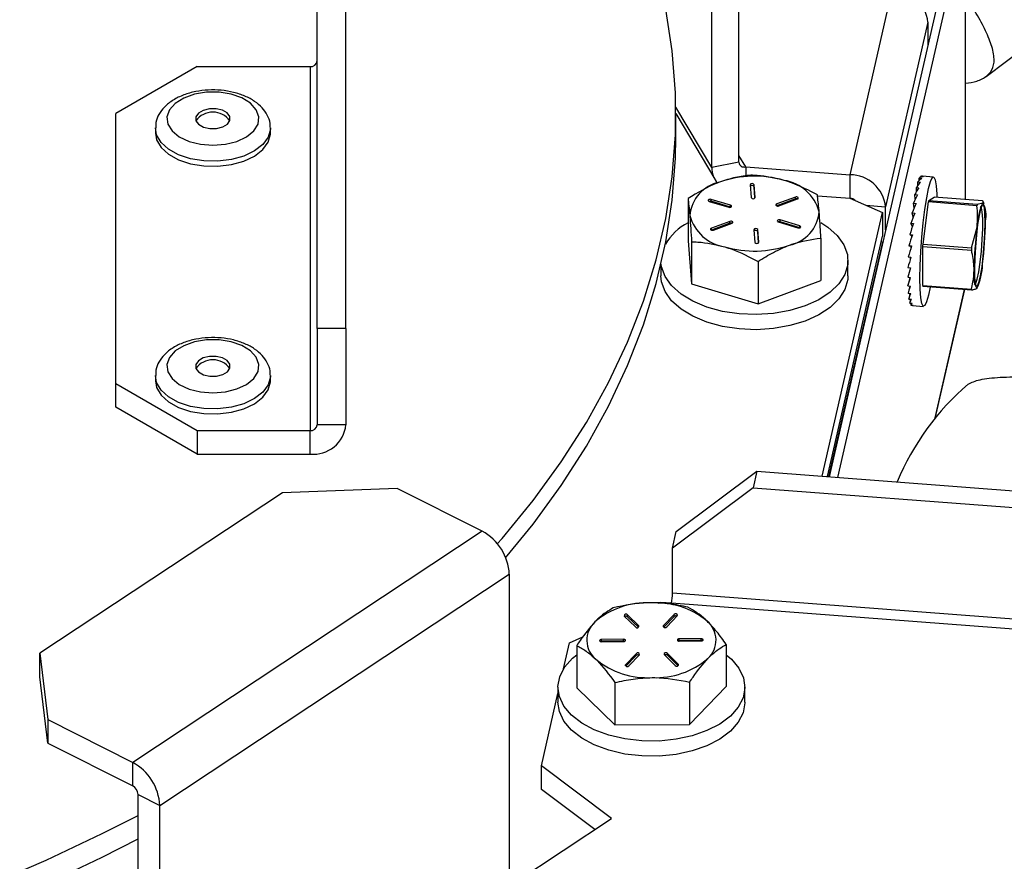
# Model space of a CAD drawing. Units: inches. Extents: x 0.5 to 10.9, y -1.5 to 8.5.
# Drawn here: x 9.6 to 9.7, y 6.3 to 6.3 of the extents above; entities that cross this region are included whole.
import ezdxf

# ---------------------------------------------------------------- set-up
doc = ezdxf.new("R2010")
doc.units = ezdxf.units.IN
doc.header["$MEASUREMENT"] = 0

msp = doc.modelspace()

# ---------------------------------------------------------------- linework, layer by layer
at = {"color": 7, "linetype": 'Continuous', "lineweight": 25}
for p, q in [((9.733701997792707, 6.343658844481187), (10.1966960138552, 6.691585014214889)), ((9.675589790319908, 6.321779215508684), (9.675589790319908, 6.446865833665879)), ((9.678089994471966, 6.32177910055975), (9.678089994471966, 6.446865718716945)), ((9.712230202852595, 6.336198520813548), (9.712230202852595, 6.362229843409379)), ((9.709864669496802, 6.335731674875269), (9.709864669496802, 6.3617629974711)), ((9.7311897801295, 6.35747768339486), (9.720062547511695, 6.308894784550501)), ((9.731903555261603, 6.357423197600028), (9.720776322643799, 6.308840298755668)), ((9.731903555261603, 6.332973896495043), (9.731903555261603, 6.357423197600028)), ((9.721877848782203, 6.335116409852877), (9.72554781050616, 6.351141095929133)), ((9.728641057321912, 6.348357308411389), (9.724970830105995, 6.332332775600378)), ((9.728641057321912, 6.348357308411389), (9.728641057321912, 6.346349791765594)), ((9.665160934300577, 6.344500341047769), (9.658089887834265, 6.340418312811181)), ((9.665160934300577, 6.344500341047769), (9.674969866595355, 6.344500379364081)), ((9.674969866595355, 6.344500379364081), (9.674969932968343, 6.312897737086353)), ((9.709864669496802, 6.335731674875269), (9.70674752840473, 6.340995876267942)), ((9.658089954207256, 6.316979803639253), (9.658089887834265, 6.340418312811181)), ((9.70675104617319, 6.340434585585266), (9.71013208627263, 6.334724688858215)), ((9.70675111254618, 6.338361931308513), (9.70675111254618, 6.340403286756597)), ((9.661529999894611, 6.339168353126769), (9.661529999894611, 6.33872741398844)), ((9.661636196678261, 6.338576136217539), (9.661530066267602, 6.33918923551649)), ((9.671530020026967, 6.338727413988441), (9.671530020026967, 6.339168353126769)), ((9.71281680733628, 6.335808057590228), (9.712230136479606, 6.336798802454483)), ((9.712230202852595, 6.336198520813548), (9.709864669496802, 6.335731674875269)), ((9.71281680733628, 6.335808057590228), (9.721877848782203, 6.335116409852877)), ((9.71281680733628, 6.335808057590228), (9.71281680733628, 6.335007902128841)), ((9.721877848782203, 6.33307505919511), (9.721877848782203, 6.335116409852877)), ((9.727889914196561, 6.334614498052402), (9.727891241656357, 6.334812465489979)), ((9.727891241656357, 6.334812465489979), (9.728114586766969, 6.334795491364023)), ((9.728004473976922, 6.33487840790703), (9.728006863404556, 6.334971982248865)), ((9.728006863404556, 6.334971982248865), (9.728230474007127, 6.334954854857662)), ((9.729119208340293, 6.33490727463362), (9.728167154174876, 6.334979922360063)), ((9.713201637931029, 6.334232613455906), (9.71329223706208, 6.333129908329696)), ((9.713629411850167, 6.333139104244436), (9.713538547227158, 6.334241962635891)), ((9.713538547227158, 6.334078655924559), (9.713538547227158, 6.334241962635891)), ((9.713619057663761, 6.333100708708315), (9.713538547227158, 6.334078655924559)), ((9.727639356160136, 6.334008368943059), (9.7278630331357, 6.333991279868167)), ((9.727655750288612, 6.333653215463115), (9.727639356160136, 6.334008368943059)), ((9.727767256911445, 6.334488095524736), (9.727990867514016, 6.334470968133533)), ((9.72777216851269, 6.334200931143565), (9.727767256911445, 6.334488095524736)), ((9.707802991688228, 6.333048007598576), (9.707802991688228, 6.329375534696358)), ((9.711503352241504, 6.332466269815989), (9.709803539973214, 6.332972275024535)), ((9.709803539973214, 6.332808968313202), (9.709803539973214, 6.332972275024535)), ((9.713629411850167, 6.333129858931806), (9.713629411850167, 6.333139104244436)), ((9.71712833037946, 6.333173282394217), (9.715519382734179, 6.332576429211308)), ((9.71712833037946, 6.333009975682885), (9.715519382734179, 6.332413122499974)), ((9.715701775710098, 6.332412588663698), (9.717310922474347, 6.33300925026505)), ((9.71712833037946, 6.333009975682885), (9.71712833037946, 6.333173282394217)), ((9.719047173514026, 6.333291163191491), (9.721877848782203, 6.33307505919511)), ((9.721871875213123, 6.33307559562347), (9.724689209510354, 6.331826139024541)), ((9.72751125628986, 6.333388061084069), (9.727734866892431, 6.333370933692867)), ((9.72754497376867, 6.332991836252839), (9.72751125628986, 6.333388061084069)), ((9.72871134631809, 6.332871228921137), (9.72917204124016, 6.333182497773093)), ((9.733392766033319, 6.332860295910405), (9.72917204124016, 6.333182497773093)), ((9.709648691788056, 6.332799200245874), (9.711348504056346, 6.332293195037329)), ((9.711503352241504, 6.332302963104658), (9.709803539973214, 6.332808968313202)), ((9.711503352241504, 6.332302963104658), (9.711503352241504, 6.332466269815989)), ((9.711518087045237, 6.332297981984173), (9.711503352241504, 6.332302963104658)), ((9.715519382734179, 6.332413122499974), (9.715519382734179, 6.332576429211308)), ((9.72325097319479, 6.332463970650663), (9.724970830105995, 6.332332775600378)), ((9.724970830105995, 6.330325258954582), (9.724970830105995, 6.332332775600378)), ((9.727386740561032, 6.332645918503625), (9.727610351163603, 6.332628791112424)), ((9.727444285943172, 6.332241886927792), (9.727386740561032, 6.332645918503625)), ((9.7282170002902, 6.329078812527118), (9.728683469662382, 6.332751634450203)), ((9.732904260828532, 6.332429470903827), (9.728683469662382, 6.332751634450203)), ((9.72871134631809, 6.332871228921137), (9.732932137484239, 6.33254906537476)), ((9.732932137484239, 6.33254906537476), (9.733402987473745, 6.332686286417944)), ((9.73352239248236, 6.332589092259275), (9.733449714058551, 6.332789829729234)), ((9.719447800880344, 6.308941760348295), (9.724689209510354, 6.331826139024541)), ((9.724689209510354, 6.331826139024541), (9.724689209510354, 6.329784788366774)), ((9.727269592234068, 6.331804553593575), (9.72749320283664, 6.331787426202374)), ((9.727358731159343, 6.331433193580933), (9.727269592234068, 6.331804553593575)), ((9.711449590119782, 6.331066881490495), (9.709840376982543, 6.33047018157283)), ((9.711449590119782, 6.330903574779161), (9.709840376982543, 6.330306874861497)), ((9.709840376982543, 6.330306874861497), (9.709840376982543, 6.33047018157283)), ((9.710023035450421, 6.330306187759974), (9.71163191672271, 6.330903002626573)), ((9.711449590119782, 6.330903574779161), (9.711449590119782, 6.331066881490495)), ((9.715648013588375, 6.331013200338202), (9.717347759483674, 6.330507156813344)), ((9.717502607668834, 6.330680231592006), (9.715802861773534, 6.331186275116863)), ((9.715802861773534, 6.33102296840553), (9.715802861773534, 6.331186275116863)), ((9.717502607668834, 6.330516924880675), (9.715802861773534, 6.33102296840553)), ((9.717502607668834, 6.330516924880675), (9.717502607668834, 6.330680231592006)), ((9.717517143353597, 6.330512135341746), (9.717502607668834, 6.330516924880675)), ((9.727163594569388, 6.330889376490435), (9.72738727154495, 6.330872287415544)), ((9.727293818375339, 6.3306018380176), (9.727163594569388, 6.330889376490435)), ((9.7324374595914, 6.328756763929676), (9.732911362738438, 6.330574708824275)), ((9.713521953979711, 6.330340365909756), (9.713612752229732, 6.329237469201989)), ((9.71394972789885, 6.329246856698286), (9.7138591287678, 6.330349561824495)), ((9.7138591287678, 6.330186255113163), (9.7138591287678, 6.330349561824495)), ((9.713939639204405, 6.329208307896921), (9.7138591287678, 6.330186255113163)), ((9.719348374141651, 6.329610996148347), (9.719348374141651, 6.325938523246129)), ((9.719907500207565, 6.30890657512359), (9.724689209510354, 6.329784788366774)), ((9.72707180072452, 6.329928441754096), (9.727295145835134, 6.329911467628139)), ((9.727257578722918, 6.32979408033416), (9.72707180072452, 6.329928441754096)), ((9.72722671528267, 6.329816434830357), (9.727212577835846, 6.329652692465946)), ((9.707802991688228, 6.329375534696358), (9.70811122785277, 6.325630191888173)), ((9.70811122785277, 6.329302664790392), (9.70811122785277, 6.325630191888173)), ((9.71394972789885, 6.329237611385656), (9.71394972789885, 6.329246856698286)), ((9.724688213915508, 6.329274178895413), (9.72002132988504, 6.308897832699143)), ((9.724584804797429, 6.329328529069877), (9.724688213915508, 6.329274178895413)), ((9.724688213915508, 6.329274178895413), (9.724688213915508, 6.329090700157405)), ((9.726996666500089, 6.328950896491819), (9.72722034347565, 6.328933807416927)), ((9.72715994405495, 6.328933909128428), (9.72714487738627, 6.328682964709988)), ((9.72819655740935, 6.325506227277256), (9.728202663724408, 6.328867665399451)), ((9.732423454890558, 6.328545501853075), (9.728202663724408, 6.328867665399451)), ((9.7282170002902, 6.329078812527118), (9.7324374595914, 6.328756763929676)), ((9.726941178680633, 6.32798620916072), (9.727164855656193, 6.327969120085829)), ((9.727111890010349, 6.327973168577697), (9.727103394267656, 6.327706962246308)), ((9.705455777277614, 6.327294981579929), (9.705455777277614, 6.326350508225481)), ((9.713883885892988, 6.327584139907121), (9.713883885892988, 6.323911667004903)), ((9.721695588552265, 6.326350623174415), (9.721695588552265, 6.32765708644571)), ((9.726906399233986, 6.327063973096254), (9.727130076209548, 6.327046884021364)), ((9.726893987484898, 6.32621194269382), (9.727117398968499, 6.326195006884174)), ((9.72708407972763, 6.326197505683067), (9.726903677941406, 6.325456320665875)), ((9.70811122785277, 6.325630191888173), (9.713883885892988, 6.323911667004903)), ((9.713883885892988, 6.323911667004903), (9.719348374141651, 6.325938523246129)), ((9.726903677941406, 6.325456320665875), (9.727127288543977, 6.325439193274673)), ((9.727061977522034, 6.325444202091028), (9.726935536976502, 6.324819866053398)), ((9.72819655740935, 6.325506227277256), (9.732417348575497, 6.325184063730878)), ((9.732431154157371, 6.325092348228265), (9.728210429364212, 6.325414550090953)), ((9.726935536976502, 6.324819866053398), (9.727159147579073, 6.324802738662195)), ((9.727072398081429, 6.32480938482469), (9.726988568995335, 6.324321894107551)), ((9.731808708259207, 6.325139907363801), (9.729249166654284, 6.31396491682333)), ((9.729282618641134, 6.314009762387975), (9.731831208702742, 6.325138275242698)), ((9.726988568995335, 6.324321894107551), (9.727212179597906, 6.324304766716348)), ((9.727110496177563, 6.324312543592052), (9.727060981927186, 6.323977711007316)), ((9.727060981927186, 6.323977711007316), (9.72728459252976, 6.323960583616113)), ((9.727172488550018, 6.323969167538359), (9.727150983701328, 6.323797469048366)), ((9.727150983701328, 6.323797469048366), (9.727374328811942, 6.323780494922408)), ((9.727255653906214, 6.323789481200178), (9.727255388414255, 6.323786913714598)), ((9.727310942606701, 6.323762574222114), (9.72826293039913, 6.323689888179359)), ((9.678089994471966, 6.32177910055975), (9.675589790319908, 6.321779215508684)), ((9.675589790319908, 6.321779215508684), (9.675589790319908, 6.313404111942022)), ((9.678089994471966, 6.32177910055975), (9.678089994471966, 6.313403996993088)), ((9.661529999894611, 6.317668304465633), (9.661529999894611, 6.317227365327304)), ((9.661636196678261, 6.317076087556403), (9.661530066267602, 6.317689186855354)), ((9.671529754535008, 6.31722751859255), (9.671529754535008, 6.317668457730877)), ((9.658089954207256, 6.316979803639253), (9.665161067046558, 6.312897737086353)), ((9.658089954207256, 6.314938457771803), (9.658089954207256, 6.316979803639253)), ((9.665161067046558, 6.310856391218904), (9.658089954207256, 6.314938457771803)), ((9.678089994471966, 6.313403996993088), (9.675589790319908, 6.313404111942022)), ((9.665161067046558, 6.312897737086353), (9.674969932968343, 6.312897737086353)), ((9.665161067046558, 6.312897737086353), (9.665161067046558, 6.310856391218904)), ((9.674969932968343, 6.310856391218904), (9.674969932968343, 6.312897737086353)), ((9.665161067046558, 6.310856391218904), (9.674969932968343, 6.310856391218904)), ((9.706780051169723, 6.304134781182102), (9.713789901739457, 6.309373583230913)), ((9.713789901739457, 6.309373583230913), (9.713462351034888, 6.307942737213746)), ((9.713789901739457, 6.309373583230913), (10.07606622445887, 6.281721659190554)), ((9.672561987272081, 6.307495483209742), (9.651503563312325, 6.293573404722378)), ((9.682539108722962, 6.307885351678387), (9.672561987272081, 6.307495483209742)), ((9.689927816318365, 6.304160737994679), (9.682539108722962, 6.307885351678387)), ((9.713462351034888, 6.307942737213746), (9.706452234973197, 6.30270408843018)), ((9.713462351034888, 6.307942737213746), (10.07573840826234, 6.280290966438633)), ((9.689927816318365, 6.304160737994679), (9.659567350586789, 6.284089198055713)), ((9.706452234973197, 6.30270408843018), (9.706780051169723, 6.304134781182102)), ((9.706452234973197, 6.298777393382222), (9.706452234973197, 6.30270408843018)), ((9.661917551781944, 6.280356890248892), (9.692277951140529, 6.300428391871545)), ((9.692277951140529, 6.300428391871545), (9.692277951140529, 6.274397069275715)), ((10.08317357695059, 6.270022955797211), (9.706452234973197, 6.298777393382222)), ((9.705271459484992, 6.297907363205232), (9.705450069200493, 6.297986563020928)), ((9.706371060806694, 6.29791621427317), (9.705450069200493, 6.297986563020928)), ((9.745209813133917, 6.294951719575308), (9.706371060806694, 6.29791621427317)), ((9.702267019729568, 6.29680322055214), (9.703244295631103, 6.295854355416262)), ((9.703534544715415, 6.295953862877005), (9.702557003321923, 6.296902881278131)), ((9.702557003321923, 6.296739574566798), (9.702557003321923, 6.296902881278131)), ((9.703495517397425, 6.295828412681352), (9.702557003321923, 6.296739574566798)), ((9.706595600631124, 6.296932882949969), (9.705660869816038, 6.295969649197309)), ((9.706595600631124, 6.296769576238636), (9.705700228998978, 6.295847149357633)), ((9.705955234025716, 6.295874433163442), (9.706889964840801, 6.296837666916103)), ((9.706595600631124, 6.296769576238636), (9.706595600631124, 6.296932882949969)), ((9.703534544715415, 6.295854281758376), (9.703534544715415, 6.295953862877005)), ((9.705660869816038, 6.295874412896584), (9.705660869816038, 6.295969649197309)), ((9.696999261022615, 6.292230418505999), (9.697513187082489, 6.294474796447127)), ((9.697513187082489, 6.294474796447127), (9.698671926738085, 6.294987392061236)), ((9.702205093730104, 6.294783299563281), (9.700292556029567, 6.294769237476991)), ((9.700292556029567, 6.294605930765658), (9.700292556029567, 6.294769237476991)), ((9.702205093730104, 6.294619992851947), (9.700292556029567, 6.294605930765658)), ((9.700296936646891, 6.294574360717134), (9.702209275228459, 6.29458861438498)), ((9.702205093730104, 6.294619992851947), (9.702205093730104, 6.294783299563281)), ((9.708954430314947, 6.294833570563856), (9.707042091733378, 6.29481931689601)), ((9.707042091733378, 6.294656010184679), (9.707042091733378, 6.29481931689601)), ((9.708954430314947, 6.294670263852524), (9.707042091733378, 6.294656010184679)), ((9.707046538723693, 6.294624478452465), (9.708958810932272, 6.294638693804)), ((9.708954430314947, 6.294670263852524), (9.708954430314947, 6.294833570563856)), ((9.69813111961735, 6.294245396410012), (9.69813111961735, 6.29057292829811)), ((9.711120247344489, 6.294342068463711), (9.711120247344489, 6.29066960035181)), ((9.651503563312325, 6.293573404722378), (9.652178908483345, 6.287813658474177)), ((9.651503563312325, 6.291532058854928), (9.651503563312325, 6.293573404722378)), ((9.703296132936122, 6.293533498117549), (9.702361402121037, 6.29257026436489)), ((9.703296132936122, 6.293370191406216), (9.702400960422947, 6.292447572943656)), ((9.702655766330716, 6.292475048331023), (9.70359076263776, 6.293438128818436)), ((9.703296132936122, 6.293370191406216), (9.703296132936122, 6.293533498117549)), ((9.705716822246423, 6.293454068403985), (9.706694363639915, 6.292505050002861)), ((9.706984612724229, 6.292604557463606), (9.706007071330735, 6.29355357586473)), ((9.706007071330735, 6.293390269153397), (9.706007071330735, 6.29355357586473)), ((9.706945585406237, 6.29247910726795), (9.706007071330735, 6.293390269153397)), ((9.702361402121037, 6.292475028064164), (9.702361402121037, 6.29257026436489)), ((9.706984612724229, 6.292504976344977), (9.706984612724229, 6.292604557463606)), ((9.652178908483345, 6.285772312606727), (9.651503563312325, 6.291532058854928)), ((9.707945560870277, 6.291070813376663), (9.707945560870277, 6.287398345264762)), ((9.696505645097615, 6.290621283483117), (9.696505645097615, 6.289314815421504)), ((9.69813111961735, 6.29057292829811), (9.701450897447224, 6.287350105028691)), ((9.701450897447224, 6.291022573140591), (9.701450897447224, 6.287350105028691)), ((9.707945560870277, 6.287398345264762), (9.711120247344489, 6.29066960035181)), ((9.712745721864223, 6.289314777105193), (9.712745721864223, 6.290621245166805)), ((9.695067076917104, 6.28379412464022), (9.696505645097615, 6.29007593063145)), ((9.652178908483345, 6.287813658474177), (9.659567350586789, 6.284089198055713)), ((9.652178908483345, 6.287813658474177), (9.652178908483345, 6.285772312606727)), ((9.701450897447224, 6.287350105028691), (9.707945560870277, 6.287398345264762)), ((9.652178908483345, 6.285772312606727), (9.659567350586789, 6.282047852188263)), ((9.659567350586789, 6.282047852188263), (9.659567350586789, 6.284089198055713)), ((9.701150294176506, 6.279212260121224), (9.695067076917104, 6.28379412464022)), ((9.695067076917104, 6.281752773982453), (9.695067076917104, 6.28379412464022)), ((9.699706880767739, 6.278258058167232), (9.695067076917104, 6.281752773982453)), ((9.660034218196907, 6.281306253496819), (9.661917551781944, 6.280356890248892)), ((9.660034218196907, 6.255274930900989), (9.660034218196907, 6.281306253496819)), ((9.661917551781944, 6.254325567653061), (9.661917551781944, 6.280356890248892)), ((9.692744818750647, 6.273655475374587), (9.701150294176506, 6.279212260121224))]:
    msp.add_line(p, q, dxfattribs=at)
at = {"color": 7, "linetype": 'Continuous', "lineweight": 25, "flags": 128}
for points in [[(9.691233904011273, 6.30307262413652), (9.691646013904823, 6.303543799817991), (9.694345668891172, 6.306832948622469), (9.696790650715734, 6.310187809901024), (9.69897604777726, 6.313601869880717), (9.700897944069357, 6.317068269941801), (9.702551958974698, 6.320580496311337), (9.703935437573692, 6.324131498788026), (9.705045724946748, 6.327714227170566), (9.705880099801282, 6.331321899471837), (9.706437301050496, 6.334947350541604), (9.706716200353554, 6.338583491862257), (9.706716133980565, 6.342223196599871), (9.706437367423485, 6.345859261287901), (9.705880099801282, 6.349484750673979), (9.705045592200769, 6.353092422975251), (9.703935503946683, 6.356675266306726), (9.702551958974698, 6.360226230467102), (9.702310958648805, 6.360778636728772)], [(9.662614932785571, 6.339511071966792), (9.66298151080813, 6.338918970006498), (9.663611324108162, 6.33840587628034), (9.664457646100859, 6.338009800569245), (9.665457555191908, 6.337760323065623), (9.666537111870696, 6.337675758966329), (9.667616071192574, 6.337762507095373), (9.66861432095888, 6.338014168628746), (9.669458187150955, 6.33841181530861), (9.670084814547476, 6.338926211789355), (9.6704477420556, 6.339519195024812), (9.670520022241469, 6.340146701256854), (9.670296411638898, 6.340762176167111), (9.669793503495328, 6.341320023345001), (9.669048533058028, 6.341778899490506), (9.668116855400473, 6.342104549821222), (9.667067232940076, 6.34227321822407), (9.665978118550761, 6.342271953785794), (9.664929558058201, 6.342101292934752), (9.663999805217351, 6.341773611839532), (9.66325788793758, 6.341313126408947), (9.662758298443498, 6.340754359639583), (9.662538736593302, 6.340138386617277), (9.662614932785571, 6.339511071966792)], [(9.665051883478368, 6.339806107564687), (9.665282994228784, 6.339493216565672), (9.665703865356987, 6.339255233955475), (9.666250646046802, 6.339128253699446), (9.666839772704096, 6.339131778800096), (9.66738164179267, 6.339265272829065), (9.667793950805189, 6.339508198243436), (9.668013910893322, 6.339823694751627), (9.668007804578261, 6.340163790331745), (9.667776693827845, 6.340476681330759), (9.667355822699644, 6.340714663940957), (9.66680904200983, 6.340841644196987), (9.666219915352533, 6.340838119096335), (9.665678112636952, 6.340704663383678), (9.665265737251442, 6.340461699652996), (9.665045843536298, 6.340146241461117), (9.665051883478368, 6.339806107564687)], [(9.671529555416038, 6.339194753065334), (9.671526834123458, 6.339067504595125), (9.671339662292276, 6.338380109968341), (9.670873259293083, 6.337738426701076), (9.670154307067778, 6.337179928145892), (9.669224620599916, 6.336737029902246), (9.66813829387617, 6.3364354422151), (9.666958513982815, 6.336292637322456), (9.665753910591281, 6.336316968180205), (9.664594573578778, 6.336506902135889), (9.663547406919003, 6.336851710622312), (9.662673739254517, 6.337331009361801), (9.66202401405755, 6.337917210610137), (9.661636196678261, 6.338576136217539)], [(9.661529999894611, 6.33872741398844), (9.661636196678261, 6.338135197079212), (9.66202401405755, 6.33747627147181), (9.662673739254517, 6.336890070223474), (9.663547406919003, 6.336410771483984), (9.664594573578778, 6.336065962997561), (9.665753910591281, 6.335876029041877), (9.666958513982815, 6.335851698184129), (9.66813829387617, 6.335994503076772), (9.669224620599916, 6.336296090763919), (9.670154307067778, 6.336738989007564), (9.670873259293083, 6.337297487562748), (9.671339662292276, 6.337939170830014), (9.671526834123458, 6.338626565456797), (9.671530020026967, 6.338727413988441)], [(9.691960688249376, 6.301866794175149), (9.694345668891172, 6.304791593174385), (9.696790650715734, 6.30814645445294), (9.69897604777726, 6.311560514432631), (9.700897944069357, 6.315026914493716), (9.702551958974698, 6.318539140863253), (9.703935437573692, 6.322090143339941), (9.705045724946748, 6.325672871722482), (9.705880099801282, 6.329280544023752), (9.706437301050496, 6.33290599509352), (9.706716200353554, 6.336542136414172), (9.70675111254618, 6.338361931308513)], [(9.728825242368554, 6.325367685883556), (9.728682805932483, 6.324669641287006), (9.728519196512673, 6.324080792845083), (9.728363817343597, 6.323753748258452), (9.728225097794954, 6.323704616680534), (9.728109741538715, 6.323935999080301), (9.72802339027901, 6.324436346676063), (9.727970491006156, 6.325180507243402), (9.727953964131698, 6.326131095276734), (9.727974340639562, 6.327240489632655), (9.728030492188918, 6.32845317123597), (9.728119962979141, 6.329708204482814), (9.72823804052796, 6.33094264778472), (9.728378884012276, 6.332094705441801), (9.72853519240321, 6.333106534600581), (9.728699598298897, 6.333927368260728), (9.728863274091697, 6.334516255018962), (9.729018586887786, 6.334843261289281), (9.729157306436427, 6.334892392867202), (9.729272729065656, 6.334661048783745), (9.729359013952372, 6.33416066287167), (9.729411913225228, 6.333416502304332), (9.729420276221939, 6.333163533946019)], [(9.709803539973214, 6.332972275024535), (9.709740087394984, 6.332982850326485), (9.70967477637304, 6.332978558899607), (9.70961729736389, 6.332960090437505), (9.709576079737236, 6.332930471928782), (9.709557893538035, 6.332893918167692), (9.70956552643186, 6.332856023335703), (9.709597252720975, 6.332822841410017), (9.709648691788056, 6.332799200245874)], [(9.717310922474347, 6.33300925026505), (9.71735831278905, 6.333035688519926), (9.717384596493003, 6.333070479730692), (9.71738572483383, 6.333108527827926), (9.71736156506555, 6.333143932099673), (9.71731596682157, 6.333171251629713), (9.717255633773858, 6.333186386572722), (9.717189592649026, 6.333187191215261), (9.71712833037946, 6.333173282394217)], [(9.711348504056346, 6.332293195037329), (9.711411890261587, 6.332282581419067), (9.71147726765652, 6.332286911162257), (9.711535012157631, 6.332305226359114), (9.711575964292326, 6.332334998133082), (9.711594150491525, 6.332371551894171), (9.71158678308966, 6.332409293460916), (9.711554791308584, 6.332442628651846), (9.711503352241504, 6.332466269815989)], [(9.715519382734179, 6.332576429211308), (9.715472058792466, 6.332550029272743), (9.715445708715523, 6.332515199745666), (9.715444580374696, 6.332477151648431), (9.715468740142976, 6.332441747376683), (9.715514404759945, 6.332414466162956), (9.715574671434668, 6.332399292903636), (9.715640447067539, 6.332398641526342), (9.715701775710098, 6.332412588663698)], [(9.732672353602236, 6.325629464851992), (9.732686690168029, 6.325615893199644), (9.732800254353544, 6.325692505672462), (9.7329284869698, 6.326060603256751), (9.733059971862557, 6.326687413906751), (9.73318322650458, 6.327517224952077), (9.733287432098535, 6.328476206231151), (9.733362765441937, 6.329479479821219), (9.733403252965704, 6.330437404567363), (9.7334045804255, 6.331265409863046), (9.733367146059264, 6.331889518998199), (9.733294069397514, 6.33225442058252), (9.73319192136624, 6.332327665193606), (9.733183093758601, 6.33232079739705)], [(9.732685429081222, 6.326951995226815), (9.732703017923514, 6.326207241794851), (9.732756713672247, 6.32568542303852), (9.732842600321025, 6.325428754342735), (9.73295357595994, 6.325457949200974), (9.73308068023537, 6.325770709841779), (9.733213558960909, 6.326341745898031), (9.733341592458197, 6.327124608544217), (9.733454161048867, 6.328056058543488), (9.733542304379295, 6.329060664447908), (9.733598920539578, 6.330056847462138), (9.73361929704744, 6.330964023308459), (9.73360170820515, 6.331708776740423), (9.733548012456415, 6.332230590706437), (9.73346212580764, 6.332487259402221), (9.733351150168726, 6.332458064543983), (9.733224045893294, 6.332145308693494), (9.733091167167753, 6.331574267846926), (9.732963133670467, 6.330791409991058), (9.732850565079797, 6.329859955201471), (9.732762421749369, 6.328855349297048), (9.732705805589086, 6.32785916628282), (9.732685429081222, 6.326951995226815)], [(9.719345719222062, 6.33095520126706), (9.719956682592994, 6.330555983618429), (9.720770880058637, 6.329829621302936), (9.721339895700028, 6.329029461771658), (9.721644547723123, 6.328182441391521), (9.721674282822546, 6.327317718875508), (9.721428437268397, 6.326464337987676), (9.72091524131141, 6.325651572389942), (9.72015195192893, 6.324907163091773), (9.719164587332948, 6.324256552123948), (9.717987130494235, 6.323721503151351), (9.716659272460678, 6.323320637901329), (9.715226545103265, 6.323067367082876), (9.71373746707753, 6.322970388498684), (9.712242946466633, 6.323033035667848), (9.710793891353736, 6.323253124560615), (9.709439484124266, 6.32362318349626), (9.708225920379112, 6.324130644724639), (9.707194683236885, 6.324758074324058), (9.706380419398252, 6.32548439832324), (9.70581147012985, 6.326284596170829), (9.705506751733767, 6.327131578234654), (9.705471507676192, 6.327363200337158)], [(9.709840376982543, 6.33047018157283), (9.709793053040828, 6.330443781634265), (9.709766702963886, 6.330408952107189), (9.709765574623061, 6.330370904009953), (9.709789734391341, 6.330335499738207), (9.709835399008309, 6.33030821852448), (9.70989593117499, 6.330292891999912), (9.709961706807862, 6.33029224062262), (9.710023035450421, 6.330306187759974)], [(9.71163191672271, 6.330903002626573), (9.711679307037414, 6.330929440881449), (9.711705590741367, 6.330964232092214), (9.711706719082194, 6.331002280189449), (9.711682824805873, 6.331037531195951), (9.711636961069933, 6.331065003991235), (9.711576628022224, 6.331080138934244), (9.711510852389349, 6.331080790311538), (9.711449590119782, 6.331066881490495)], [(9.715802861773534, 6.331186275116863), (9.715739409195303, 6.331196850418813), (9.715674031800368, 6.331192520675624), (9.71561655279122, 6.331174052213522), (9.715575335164566, 6.331144433704798), (9.715557148965365, 6.331107879943708), (9.715564582740221, 6.331070176693276), (9.715596574521296, 6.331036841502345), (9.715648013588375, 6.331013200338202)], [(9.717347759483674, 6.330507156813344), (9.717411212061904, 6.330496581511395), (9.71747658945684, 6.330500911254584), (9.717534068465989, 6.330519379716686), (9.717575286092643, 6.33054899822541), (9.717593472291844, 6.330585551986499), (9.717586104889978, 6.330623293553244), (9.717554046735914, 6.330656590427862), (9.717502607668834, 6.330680231592006)], [(9.72709363743816, 6.3270416371134), (9.72709363743816, 6.327033033703305), (9.727093902930118, 6.326920039471679)], [(9.721695588552265, 6.326350623174415), (9.721674282822546, 6.326011255604214), (9.721428437268397, 6.32515787471638), (9.72091524131141, 6.324345109118648), (9.72015195192893, 6.323600699820479), (9.719164587332948, 6.322950088852654), (9.717987130494235, 6.322415039880056), (9.716659272460678, 6.322014174630032), (9.715226545103265, 6.32176090381158), (9.71373746707753, 6.321663925227389), (9.712242946466633, 6.321726572396551), (9.710793891353736, 6.32194666128932), (9.709439484124266, 6.322316720224965), (9.708225920379112, 6.322824181453344), (9.707194683236885, 6.323451611052763), (9.706380419398252, 6.324177935051944), (9.70581147012985, 6.324978132899534), (9.705506751733767, 6.32582511496336), (9.705455777277614, 6.326350508225481)], [(9.662614999158562, 6.318011061621967), (9.66298151080813, 6.317418921345361), (9.663611324108162, 6.316905827619204), (9.66445771247385, 6.31650979022442), (9.665457621564899, 6.316260312720797), (9.666537178243686, 6.316175748621505), (9.667616071192574, 6.316262458434236), (9.66861432095888, 6.31651411996761), (9.669458253523944, 6.316911804963786), (9.670084814547476, 6.317426163128219), (9.670447742055599, 6.318019146363675), (9.670520022241469, 6.318646652595718), (9.670296478011888, 6.319262165822288), (9.669793503495328, 6.319819974683865), (9.669048533058028, 6.32027885082937), (9.66811692177346, 6.320604539476397), (9.667067299313066, 6.320773207879244), (9.665978184923752, 6.320771943440969), (9.664929624431192, 6.320601282589927), (9.663999805217351, 6.320273563178396), (9.66325795431057, 6.319813116064123), (9.662758364816488, 6.319254349294758), (9.662538736593302, 6.31863833795614), (9.662614999158562, 6.318011061621967)], [(9.665051883478368, 6.318306058903551), (9.665283060601775, 6.317993206220848), (9.665703865356987, 6.317755185294339), (9.666250646046802, 6.31762820503831), (9.666839772704096, 6.31763173013896), (9.66738164179267, 6.317765224167929), (9.667793950805187, 6.3180081495823), (9.668013910893322, 6.318323646090491), (9.668007804578261, 6.318663741670609), (9.667776693827843, 6.318976632669623), (9.667355822699644, 6.319214615279821), (9.66680904200983, 6.319341595535851), (9.666219915352533, 6.319338070435199), (9.665678112636952, 6.319204614722542), (9.665265803624433, 6.318961689308172), (9.665045843536298, 6.318646192799981), (9.665051883478368, 6.318306058903551)], [(9.671529621789029, 6.317694742720509), (9.671526834123458, 6.317567455933989), (9.671339728665265, 6.316880099623517), (9.670873259293083, 6.31623837803994), (9.670154307067778, 6.315679879484756), (9.669224620599916, 6.31523698124111), (9.66813829387617, 6.314935393553964), (9.666958580355805, 6.314792626977632), (9.665753910591281, 6.314816919519069), (9.66459430808682, 6.315007006739998), (9.663547406919003, 6.315351661961175), (9.662673739254517, 6.315830960700665), (9.66202401405755, 6.316417161949001), (9.661636196678261, 6.317076087556403)], [(9.661529999894611, 6.317227365327304), (9.661636196678261, 6.316635148418076), (9.66202401405755, 6.315976222810674), (9.662673739254517, 6.315390021562338), (9.663547406919003, 6.314910722822848), (9.66459430808682, 6.314566067601671), (9.665753910591281, 6.314375980380741), (9.666958580355805, 6.314351687839304), (9.66813829387617, 6.314494454415636), (9.669224620599916, 6.314796042102783), (9.670154307067778, 6.315238940346428), (9.670873259293083, 6.315797438901612), (9.671339728665265, 6.316439160485189), (9.671526834123458, 6.317126516795661), (9.671529754535008, 6.31722751859255)], [(9.700292556029567, 6.294769237476991), (9.700228240602469, 6.294761229367904), (9.700174013869818, 6.294739733917201), (9.700138039709355, 6.294707931378726), (9.700126158944185, 6.294670419709851), (9.70013983178008, 6.294633252887779), (9.700177000654357, 6.294601986777664), (9.700232355727834, 6.294581219336878), (9.700296936646891, 6.294574360717134)], [(9.700292556029567, 6.294605930765658), (9.700228240602469, 6.294597922656573), (9.700202886120373, 6.294590029496421)], [(9.702209275228459, 6.29458861438498), (9.702273789774527, 6.29459643091251), (9.702328082880166, 6.294617964679524), (9.70236379154867, 6.294649920483245), (9.70237587143281, 6.294687240570563), (9.702362198596914, 6.294724407392636), (9.702325029722637, 6.29475567350275), (9.70226967464916, 6.294776440943536), (9.702205093730104, 6.294783299563281)], [(9.702299077883634, 6.294604359796891), (9.70226967464916, 6.294613134232205), (9.702205093730104, 6.294619992851947)], [(9.707042091733378, 6.29481931689601), (9.706977577187311, 6.294811500368481), (9.70692328408167, 6.294789966601466), (9.706887575413168, 6.294758010797746), (9.706875495529028, 6.294720690710427), (9.706889168364922, 6.294683523888356), (9.70692660273116, 6.294652104512996), (9.706981692312677, 6.294631490337454), (9.707046538723693, 6.294624478452465)], [(9.707042091733378, 6.294656010184679), (9.706977577187311, 6.294648193657148), (9.706952222705215, 6.294640300496998)], [(9.708958810932272, 6.294638693804), (9.709023126359371, 6.294646701913086), (9.70907735309202, 6.29466819736379), (9.709113327252483, 6.294699999902265), (9.709125473509612, 6.294737358305893), (9.709111800673718, 6.294774525127966), (9.709074366307481, 6.294805944503326), (9.709019276725963, 6.294826558678867), (9.708954430314947, 6.294833570563856)], [(9.709048679960436, 6.29465447753222), (9.709019276725963, 6.294663251967535), (9.708954430314947, 6.294670263852524)], [(9.711120313717478, 6.293434850230313), (9.711575366935417, 6.293045556506337), (9.712228676273831, 6.29226708400732), (9.712623263698077, 6.291432439795769), (9.712745190880305, 6.290570361105246), (9.712590674560095, 6.289709930016112), (9.712165024576631, 6.288880573455536), (9.711482511122712, 6.288110453912408), (9.710566762982706, 6.287425779743735), (9.709448378104895, 6.286850038848415), (9.70816585282336, 6.286402695912646), (9.70676292693836, 6.286098885879436), (9.705287123510582, 6.285949184050739), (9.703788620520298, 6.285958648179659), (9.702318724288608, 6.28612685678677), (9.70092748004981, 6.286448062425361), (9.699662344491594, 6.286911344946678), (9.698565862700415, 6.287501109611977), (9.697676000026421, 6.288196972143583), (9.697022690688009, 6.2889754446426), (9.69662810326376, 6.289810088854151), (9.696506176081533, 6.290672167544675), (9.696660692401743, 6.291532598633808), (9.697086342385207, 6.292361955194385), (9.697768855839126, 6.293132074737512), (9.698130920498379, 6.293434888546624)], [(9.712745721864223, 6.289314777105193), (9.712745190880305, 6.289263893043634), (9.712590674560095, 6.2884034619545), (9.712165024576631, 6.287574105393924), (9.711482511122712, 6.286803985850796), (9.710566762982706, 6.286119311682123), (9.709448378104895, 6.285543570786801), (9.70816585282336, 6.285096227851033), (9.70676292693836, 6.284792417817824), (9.705287123510582, 6.284642715989126), (9.703788620520298, 6.284652180118045), (9.702318724288608, 6.284820388725158), (9.70092748004981, 6.285141594363749), (9.699662344491594, 6.285604876885066), (9.698565862700415, 6.286194641550365), (9.697676000026421, 6.28689050408197), (9.697022690688009, 6.287668976580988), (9.69662810326376, 6.288503620792539), (9.696505645097615, 6.289314815421504)], [(9.559711842380963, 6.2581815402133), (9.56425109115208, 6.258139775433858), (9.570554268499617, 6.258220316320453), (9.576845233217034, 6.25846178571499), (9.583111639928232, 6.258863493923863), (9.589340877765153, 6.259424904518714), (9.595520999589635, 6.260144944642823), (9.601640058263518, 6.261021928378487), (9.607685973902665, 6.262054399705874), (9.61364653387695, 6.263240212911543), (9.619510853016056, 6.264577069016809), (9.625266851435837, 6.266062285879874), (9.630903378474015, 6.267693104726315), (9.636409150722324, 6.269466383618597), (9.641773946740336, 6.271378367558202), (9.64698688135773, 6.273425531444477), (9.65203806499903, 6.275603698799481), (9.656917276223806, 6.277908808094203), (9.660034350942889, 6.279495218335714)], [(9.559711842380963, 6.256140184765216), (9.56425109115208, 6.256098419985774), (9.570554268499617, 6.256178960872367), (9.576845233217034, 6.256420430266903), (9.583111639928232, 6.256822138475778), (9.589340877765153, 6.257383549070629), (9.595520999589635, 6.258103589194739), (9.601640058263518, 6.258980572930403), (9.607685973902665, 6.260013044257788), (9.61364653387695, 6.261198857463458), (9.619510853016056, 6.262535713568725), (9.625266851435837, 6.264020930431789), (9.630903378474015, 6.265651749278231), (9.636409150722324, 6.267425028170512), (9.641773946740336, 6.269337012110117), (9.64698688135773, 6.271384175996392), (9.65203806499903, 6.273562343351396), (9.656917276223806, 6.275867452646117), (9.660034350942889, 6.277453862887629)]]:
    msp.add_lwpolyline(points, dxfattribs=at)
at = {"color": 7, "linetype": 'Continuous', "lineweight": 25}
for centre, radius, start, end in [((9.725528720383133, 6.348009436342958), 0.003131717770885745, 6.377592373214312, 89.6507379228331), ((9.675021641409943, 6.345069822237374), 0.0005717917604963584, 264.8048445383828, 353.6481368830701), ((9.66652974446883, 6.338734439229885), 0.00181760984493108, 35.78141723047123, 144.2185827695061), ((9.711781051204085, 6.335702977004981), 0.001916596570946825, 179.1420582084155, 223.1184716670215), ((9.71267348342631, 6.336228606099041), 0.0004443003392251915, 183.8826886784225, 288.8192295685594), ((9.71358512363962, 6.325771427059163), 0.009219445071844688, 73.8225914747847, 109.3188418445927), ((9.721858770170535, 6.331985040729129), 0.003131427243700058, 6.375660601102769, 89.65091614608605), ((9.711187904420035, 6.331294046287365), 0.003244059531733964, 101.6088818467439, 174.8428765811939), ((9.713372250440575, 6.334159526831105), 0.0001856078746673517, 26.36830291978763, 156.8107789685078), ((9.713364983704631, 6.333978047754431), 0.0002006148056566196, 30.09923778276774, 139.7244696049298), ((9.71558268750318, 6.33093216881462), 0.003737534913440554, 14.90971670836873, 81.21088394104292), ((9.713458700352392, 6.333212388068869), 0.000185776571171221, 206.3576356939206, 336.7668952040997), ((9.717219576818845, 6.332749202295996), 0.000276276441287366, 70.54698308098365, 109.2853002363186), ((9.7218296337498, 6.332350092789024), 0.000726567945413649, 45.53849033486141, 86.19505727307369), ((9.709726403158815, 6.33254558860968), 0.000274442992920436, 73.67611489231417, 109.640941970863), ((9.736191097278423, 6.331064703809102), 0.007694816918486723, 166.4218353930814, 167.3362198491038), ((9.740411888408817, 6.330742540271033), 0.007694816881779298, 166.4218353907079, 167.3362198510796), ((9.738486826427467, 6.330389629926735), 0.005578534713165611, 155.6886248777293, 178.098750553013), ((9.7315662530248, 6.331586368835179), 0.00214089049809142, 346.0337947537581, 30.9150343774678), ((9.711568600278907, 6.332547148799992), 0.003737420247565395, 194.9077648158878, 261.2107932563572), ((9.715963446329612, 6.332185437337861), 0.003244075761819536, 281.6090948637138, 354.842663564202), ((9.710239432019822, 6.326432107760849), 0.005136118627879742, 118.3185888366477, 148.8843566440547), ((9.711540751787911, 6.330644616541038), 0.0002745356421813122, 70.4145384826037, 109.393715903065), ((9.713692667357922, 6.330267013137775), 0.0001858055076087716, 26.37694381265613, 156.7475870848202), ((9.71572573480611, 6.33075924862186), 0.0002747666162460492, 73.69801739862478, 109.6190394646397), ((9.764619667197518, 6.326571776124758), 0.0319599756236859, 172.8049048328569, 179.5077508958984), ((9.701685072909966, 6.33134423632823), 0.03195996159312627, 352.8049039920144, 359.5077615841307), ((9.713685343620346, 6.330085417570058), 0.0002009215955906589, 30.12413243590717, 139.6698798312159), ((9.713566144055656, 6.337708313250367), 0.009219732480687304, 253.823315137807, 289.3188619471028), ((9.713779073850533, 6.329319921844212), 0.0001856376032922768, 206.3695547056697, 336.8219210686905), ((9.583364281094797, 6.338808029487403), 0.1451790891311928, 356.0739052416151, 356.1574275662784), ((9.735449753046316, 6.328450981803261), 0.003027773863313063, 174.203680297, 178.2110685319627), ((9.727817899701195, 6.327526383818224), 0.005578534713168014, 335.6886248777126, 358.0987505529962), ((9.734735288779042, 6.326329171995357), 0.002137915956352185, 166.0007741937973, 210.9480054447623), ((9.73298854743142, 6.326184429815832), 0.004839744523728046, 188.0554781189065, 189.1531784032601), ((9.73507089591574, 6.325536595204683), 0.002676862328722441, 187.5675959882409, 189.552896750209), ((9.66652981084182, 6.317234330254394), 0.001817667515509356, 35.78393941431266, 144.2160605856546), ((9.747030805762963, 6.299651882568408), 0.0228180195627688, 130.72820647492, 157.338143592527), ((9.675021401914544, 6.313467307055048), 0.0005718907252813776, 264.8365155417922, 353.6557410854518), ((9.675229545729295, 6.313722820466405), 0.00287816181209279, 264.8248356746923, 353.6401053379248), ((9.687748284174681, 6.300182284622558), 0.004536347826114712, 3.109954002261526, 61.2845724281503), ((9.701861716330255, 6.298775677331619), 0.004590518963693601, 349.2090775602074, 0.02141859341996667), ((9.704243008402456, 6.290983540790175), 0.006974342096862518, 87.4516501626606, 130.4457129418611), ((9.704951652079885, 6.290803649356149), 0.007158439517733413, 50.96098036124996, 93.19160357495514), ((9.701169990908086, 6.294699242014872), 0.00215426365502616, 132.3569164883614, 230.1982517168738), ((9.70242305284571, 6.29682092390025), 0.0001570342060415927, 31.46031054498269, 186.4730360686026), ((9.702409557423207, 6.296541675959284), 0.000246787665625679, 53.31176014459935, 114.8835672479573), ((9.706731222815728, 6.296849536973308), 0.0001591852027751722, 355.7236224372733, 148.4273908273187), ((9.706744859769353, 6.296580459640798), 0.0002409219332538907, 63.96489206890922, 128.2820548697216), ((9.70808161001168, 6.29470869448379), 0.002154109889476493, 312.352224500001, 50.20294370521344), ((9.703378372884783, 6.295936332513008), 0.0001571526466380163, 211.442319674096, 6.404668953187185), ((9.705819619373115, 6.295957802425593), 0.0001591909792423567, 175.7321821289163, 328.4188311352224), ((9.705873050870624, 6.293471433109239), 0.0001571906994966755, 31.50463441385834, 186.3423542142135), ((9.704299727888388, 6.298604322136639), 0.00715847894304055, 230.961102221161, 273.1914817150301), ((9.7034318316381, 6.293449927050674), 0.0001593683184863558, 355.7544390214364, 148.3728487402525), ((9.703445374878148, 6.293180674865212), 0.0002412253646981885, 64.01308779192982, 128.2199965181743), ((9.705008358559377, 6.298424390490825), 0.00697434209687341, 267.4516501627087, 310.4457129418432), ((9.705859625432018, 6.293192370545888), 0.0002467876656217087, 53.31176014352944, 114.8835672479302), ((9.702520100374874, 6.292558258987149), 0.0001591517039409375, 175.6738666412759, 328.4771466238707), ((9.706828384100026, 6.292587192758355), 0.0001571906994981467, 211.5046344146872, 6.342354213175857), ((9.657388431743465, 6.280111047793329), 0.004535787344651924, 3.106988890135037, 61.28952721360783), ((9.659134875197422, 6.281257834958605), 0.0009006454272165064, 3.081696559729016, 61.30258971920293)]:
    msp.add_arc(centre, radius, start, end, dxfattribs=at)
for major_axis, ratio, start_param, end_param in [((0.0007977341531582028, 0.005579156305810962), 0.3276339738472389, 0.2807923742682193, 0.4553252994707424), ((0.00055077275989035, 0.005599170324409819), 0.3356076685489583, 0.09200072801466522, 0.266533653210755), ((0.0002978787128888882, 0.005618454141749218), 0.3354853927776011, 6.275396772106068, 6.360056361349124), ((0.0012316373643948, 0.005542479469680117), 0.2899466851210707, 0.6498291313519621, 0.8243620565512938), ((0.001027630829973702, 0.005559782010370104), 0.3120968606014065, 0.4671059637570936, 0.6416388889567903), ((0.001403765660763057, 0.005528331140340903), 0.2623639323275606, 0.8284678882939458, 1.00300081349111), ((0.001540600899984312, 0.00551786234468743), 0.2305832117074895, 1.003095549688579, 1.17762847488937), ((0.001640635802063528, 0.005511076861107078), 0.195775906357943, 1.174207781085055, 1.348740706283322), ((0.001703573784814338, 0.005507640661448043), 0.1589994927157999, 1.342564039694024, 1.517096964892488), ((0.001729794583411603, 0.00550709713999975), 0.1211982156962994, 1.509058710406648, 1.683591635605803), ((0.00172002636973545, 0.005509038423349824), 0.08323429403508704, 1.67463076743616, 1.84916369263345), ((0.001675199232229474, 0.005513202815424556), 0.04593238663761177, 1.840202332576329, 2.014735257781358), ((0.001596442910697605, 0.005519495822526643), 0.01012492388787934, 2.006630888133933, 2.181163813311368), ((0.001485202194045243, 0.005527944706091859), 0.02331140059866227, 3.933991359052469, 4.108524284228917), ((0.001343452310573312, 0.005538604101922751), 0.05343752081892839, 3.763786174698569, 3.938319099888713), ((0.001173989398862929, 0.005551439982087737), 0.07926262234242713, 3.591073369350387, 3.765606294550446), ((0.0009807404445130175, 0.005566230995491139), 0.09979261822962947, 3.41583230318123, 3.590365228384646), ((0.0007689892515578832, 0.005582530589667734), 0.1141186205838651, 3.238402247611202, 3.412935172813452), ((0.0005453811943514353, 0.005599715647004899), 0.1215330355183622, 3.059474428996158, 3.234007354200678)]:
    msp.add_ellipse((9.72785470891112, 6.329362370499176), major_axis=major_axis, ratio=ratio, start_param=start_param, end_param=end_param, dxfattribs=at)
for points, knots in [([(9.731903555261603, 6.343053908522665), (9.732243347340674, 6.343102924624046), (9.732931708484623, 6.343202222935269), (9.733778484191477, 6.343633900493415), (9.734272708387152, 6.344245125830994), (9.734405660520586, 6.344897260301427), (9.734374692812937, 6.34566030217179), (9.734054532410065, 6.346781716974887), (9.733373900020636, 6.348206899912434), (9.732654330366284, 6.349480817062223), (9.732101314260158, 6.35022495782111), (9.731903555261603, 6.350491063147214)], [0, 0, 0, 0, 0.1286835980106119, 0.2606911525909146, 0.3769668736149833, 0.432788447210959, 0.4901510844740255, 0.615475445860876, 0.7578790391940144, 0.9134173522111909, 1, 1, 1, 1]), ([(9.671496568040117, 6.33920506183466), (9.671501535776974, 6.339329860703026), (9.671516552030784, 6.339707097166312), (9.671272542547843, 6.340309692700592), (9.670821837446653, 6.340954783611788), (9.670166346909513, 6.341510328131632), (9.669329463612033, 6.3419650852862), (9.668337293037833, 6.34229243169547), (9.667248665585452, 6.342471462592996), (9.666124453746491, 6.342493489161464), (9.665017807597966, 6.342357790193621), (9.663977207726521, 6.342065427696828), (9.66304976556411, 6.341618242568679), (9.662317019435351, 6.341044914481428), (9.661824343076907, 6.340380269289224), (9.661555780904406, 6.339755099811483), (9.661560833259234, 6.339352661991475), (9.661562788151564, 6.339196947946228)], [0, 0, 0, 0, 0.03203893300887535, 0.09684586033644446, 0.1618364115798735, 0.2303515455424741, 0.3029108278549276, 0.3775530711628646, 0.4521130367942031, 0.5264579066077026, 0.6010043397418042, 0.676131606003438, 0.7524109843315301, 0.8301632793062782, 0.8968368722239378, 0.9600834038261691, 1, 1, 1, 1]), ([(9.713267413563901, 6.33507482552349), (9.71282374156046, 6.33502488865745), (9.711928217491934, 6.334924094230258), (9.711002293789566, 6.334623443865778), (9.71053510306658, 6.334471745555446)], [0, 0, 0, 0, 0.4954328074882765, 1, 1, 1, 1]), ([(9.716153775770506, 6.334625815443645), (9.715362200448402, 6.334807047885897), (9.714385139991839, 6.3350307474478), (9.713445747762902, 6.335067792829151), (9.713267413563901, 6.33507482552349)], [0, 0, 0, 0, 0.8101600231450606, 1, 1, 1, 1]), ([(9.71053510306658, 6.334471745555446), (9.710470292041736, 6.334447313745661), (9.70954746482369, 6.334099435601322), (9.708643484563332, 6.333554589056914), (9.707802991688228, 6.333048007598576)], [0, 0, 0, 0, 0.07023094201966552, 1, 1, 1, 1]), ([(9.71904013797711, 6.333356338956531), (9.718292783102454, 6.333749471954457), (9.717340408873975, 6.334250451807919), (9.716363974579123, 6.334559323965532), (9.716153775770506, 6.334625815443645)], [0, 0, 0, 0, 0.7847281586418704, 1, 1, 1, 1]), ([(9.707802991688228, 6.333048007598576), (9.707827978569945, 6.332858546657182), (9.707878410009288, 6.332476154485067), (9.70793063005016, 6.33188427266615), (9.70795697702452, 6.331585646030741)], [0, 0, 0, 0, 0.4954623949166493, 1, 1, 1, 1]), ([(9.719194388805361, 6.331893824123451), (9.719190736768574, 6.331937818363942), (9.719138723925232, 6.332564390787278), (9.719087637455022, 6.332974772158325), (9.71904013797711, 6.333356338956531)], [0, 0, 0, 0, 0.0702141346365693, 1, 1, 1, 1]), ([(9.732911362738438, 6.330574708824275), (9.732939253934102, 6.330894741626036), (9.732993296629608, 6.331514845384453), (9.732933295595046, 6.332131209551841), (9.732904260828532, 6.332429470903826)], [0, 0, 0, 0, 0.5160955685525647, 1, 1, 1, 1]), ([(9.733402987473745, 6.332686286417944), (9.733430283019352, 6.332714284392643), (9.733483171198305, 6.33276853360669), (9.733422247204224, 6.33283037217586), (9.733392766033319, 6.332860295910405)], [0, 0, 0, 0, 0.5160991765487585, 1, 1, 1, 1]), ([(9.70795697702452, 6.331585646030741), (9.707960629061304, 6.331540832469753), (9.708012641904649, 6.330902591163795), (9.708063728374858, 6.330073521782513), (9.70811122785277, 6.329302664790392)], [0, 0, 0, 0, 0.0702141346365693, 1, 1, 1, 1]), ([(9.719348374141651, 6.329610996148347), (9.719323353786079, 6.330029763263038), (9.719272852860259, 6.330875000131586), (9.719220701907448, 6.331552159143982), (9.719194388805361, 6.331893824123451)], [0, 0, 0, 0, 0.4954435026117752, 1, 1, 1, 1]), ([(9.7166162627633, 6.329007724598746), (9.716681073788145, 6.329031337433844), (9.717603901006186, 6.329367554412004), (9.718507881266545, 6.329493705121767), (9.719348374141651, 6.329610996148347)], [0, 0, 0, 0, 0.07023094201966552, 1, 1, 1, 1]), ([(9.70811122785277, 6.329302664790392), (9.708289451952496, 6.32929567157659), (9.709228819997094, 6.329258812355061), (9.710205857346061, 6.329034980862102), (9.710997523686384, 6.328853616394235)], [0, 0, 0, 0, 0.1897276586630768, 1, 1, 1, 1]), ([(9.710997523686384, 6.328853616394235), (9.711207746532821, 6.328787140093501), (9.712184253295776, 6.328478350833232), (9.713136578061604, 6.327977313601887), (9.713883885892988, 6.32758413990712)], [0, 0, 0, 0, 0.2152804818292095, 1, 1, 1, 1]), ([(9.713883885892988, 6.327584139907121), (9.714327579242614, 6.32786340982938), (9.71522312164734, 6.328427083046386), (9.716149071515888, 6.328813005881424), (9.7166162627633, 6.329007724598746)], [0, 0, 0, 0, 0.4954464995560813, 1, 1, 1, 1]), ([(9.732660871075003, 6.326846352646187), (9.732632242964659, 6.327295051553572), (9.732595972587761, 6.327863530516699), (9.732453478731612, 6.328426816064083), (9.732423454890558, 6.328545501853075)], [0, 0, 0, 0, 0.7892972941650377, 1, 1, 1, 1]), ([(9.732417348575497, 6.325184063730878), (9.732468734392349, 6.325381846810765), (9.732609779929662, 6.325924728533443), (9.73264101536017, 6.326488178926542), (9.732660871075003, 6.326846352646187)], [0, 0, 0, 0, 0.3643207564795995, 1, 1, 1, 1]), ([(9.732901738654919, 6.325229727327012), (9.73284901253874, 6.325203656575654), (9.732746852268267, 6.325153142803673), (9.732534101671098, 6.325112173023441), (9.732431154157371, 6.325092348228265)], [0, 0, 0, 0, 0.5161117520002462, 1, 1, 1, 1]), ([(9.671496568040117, 6.317705013173524), (9.671501566137787, 6.317829824371213), (9.671516672353874, 6.318207052878493), (9.671272501754448, 6.318809659026901), (9.670821817208957, 6.319454720343302), (9.670166461886437, 6.320010350845706), (9.669329430711512, 6.320464990615537), (9.668337371066842, 6.320792464523769), (9.667248624132263, 6.320971394808574), (9.666124332607398, 6.320993733995539), (9.665017790664818, 6.320857557403841), (9.663976888963496, 6.320565717788947), (9.663049875028893, 6.320118098128659), (9.662317013953837, 6.31954493534832), (9.661824418610413, 6.318880200440699), (9.661555771755955, 6.318255077300277), (9.661560830780203, 6.317852614800902), (9.661562788151564, 6.317696899285091)], [0, 0, 0, 0, 0.03204273235381035, 0.0968457343477806, 0.1618353870672969, 0.2303501934048404, 0.3029091025893449, 0.3775483907335378, 0.4521073255394598, 0.5264737338610009, 0.6010051149941439, 0.6761404588720876, 0.7524087713293836, 0.8301662090180174, 0.8968329464530047, 0.9600839556912554, 0.9999999999999999, 0.9999999999999999, 0.9999999999999999, 0.9999999999999999]), ([(9.732142697143784, 6.316943679424444), (9.732439664494688, 6.31708200194513), (9.733034779697734, 6.317359196844618), (9.734825667203754, 6.317554872847148), (9.737168389702568, 6.317592381065249), (9.739888054635113, 6.3174910809561), (9.74201143033967, 6.317337189288327), (9.743016783178565, 6.317264326334895)], [0, 0, 0, 0, 0.2119238189751941, 0.4246900751047789, 0.6366361284570858, 0.8279584253397121, 1, 1, 1, 1]), ([(9.704553104616593, 6.297950985660574), (9.704476142215551, 6.297950000732339), (9.703379654835766, 6.297935968407913), (9.702305153612814, 6.297718604954228), (9.70130607158352, 6.297516498231814)], [0, 0, 0, 0, 0.07018995609145202, 1, 1, 1, 1]), ([(9.707800469514616, 6.297564891733131), (9.707273155154297, 6.297675586457403), (9.7062087215449, 6.297899034164819), (9.705108355551078, 6.297933562477668), (9.704553104616593, 6.297950985660574)], [0, 0, 0, 0, 0.4953943164359969, 1, 1, 1, 1]), ([(9.70130607158352, 6.297516498231814), (9.700894906238933, 6.297263755309767), (9.700370962166451, 6.296941687417585), (9.699834117902332, 6.296406384977785), (9.69971856241394, 6.296291161366391)], [0, 0, 0, 0, 0.7847504460506445, 1, 1, 1, 1]), ([(9.709460391616048, 6.296363732460211), (9.709421036135645, 6.296401529318119), (9.708860517511075, 6.296939849333305), (9.70831120932994, 6.297263741180587), (9.707800469514615, 6.297564891733131)], [0, 0, 0, 0, 0.07021261859514744, 1, 1, 1, 1]), ([(9.69971856241394, 6.296291161366391), (9.69928310641194, 6.295788218220244), (9.69874564928871, 6.295167465778591), (9.698229144337573, 6.294392477333997), (9.69813111961735, 6.294245396410012)], [0, 0, 0, 0, 0.8102153328721309, 1, 1, 1, 1]), ([(9.711120247344489, 6.294342068463711), (9.710850681266194, 6.294718425819055), (9.710306597342857, 6.29547805398803), (9.709744166439851, 6.296066720463687), (9.709460391616048, 6.296363732460211)], [0, 0, 0, 0, 0.4954494458144427, 1, 1, 1, 1]), ([(9.69813111961735, 6.294245396410012), (9.698400685695644, 6.294098358390399), (9.698944769618983, 6.293801581351177), (9.699507200521989, 6.293298186813658), (9.69979097534579, 6.293044198820779)], [0, 0, 0, 0, 0.4954494458144427, 1, 1, 1, 1]), ([(9.709532804547898, 6.293116769914599), (9.709648439896014, 6.29323192319671), (9.710185785777925, 6.293767028966174), (9.710709351510216, 6.294089215545481), (9.711120247344489, 6.294342068463711)], [0, 0, 0, 0, 0.2151972351680012, 1, 1, 1, 1]), ([(9.69979097534579, 6.293044198820779), (9.699830330826194, 6.293005582611189), (9.700390849450761, 6.292455593017237), (9.7009401576319, 6.291713013865536), (9.701450897447224, 6.291022573140591)], [0, 0, 0, 0, 0.07021261859514744, 1, 1, 1, 1]), ([(9.707945560870277, 6.291070813376663), (9.708043610785568, 6.291217906086716), (9.708560205862781, 6.291992892680867), (9.709097493931253, 6.292613750838863), (9.709532804547898, 6.293116769914599)], [0, 0, 0, 0, 0.1898003283723799, 1, 1, 1, 1]), ([(9.701450897447224, 6.291022573140591), (9.701978211807543, 6.291141198340401), (9.70304264541694, 6.291380654458234), (9.70414301141076, 6.291431359545299), (9.704698262345245, 6.291456945620417)], [0, 0, 0, 0, 0.4953943164359969, 1, 1, 1, 1]), ([(9.704698262345245, 6.291456945620417), (9.70477522473421, 6.29145711081111), (9.70587179814388, 6.291459464476639), (9.706946389295338, 6.291258071603808), (9.707945560870277, 6.291070813376663)], [0, 0, 0, 0, 0.07018443843840272, 1, 1, 1, 1])]:
    msp.add_open_spline(points, degree=3, knots=knots, dxfattribs=at)

doc.saveas('drawing.dxf')
